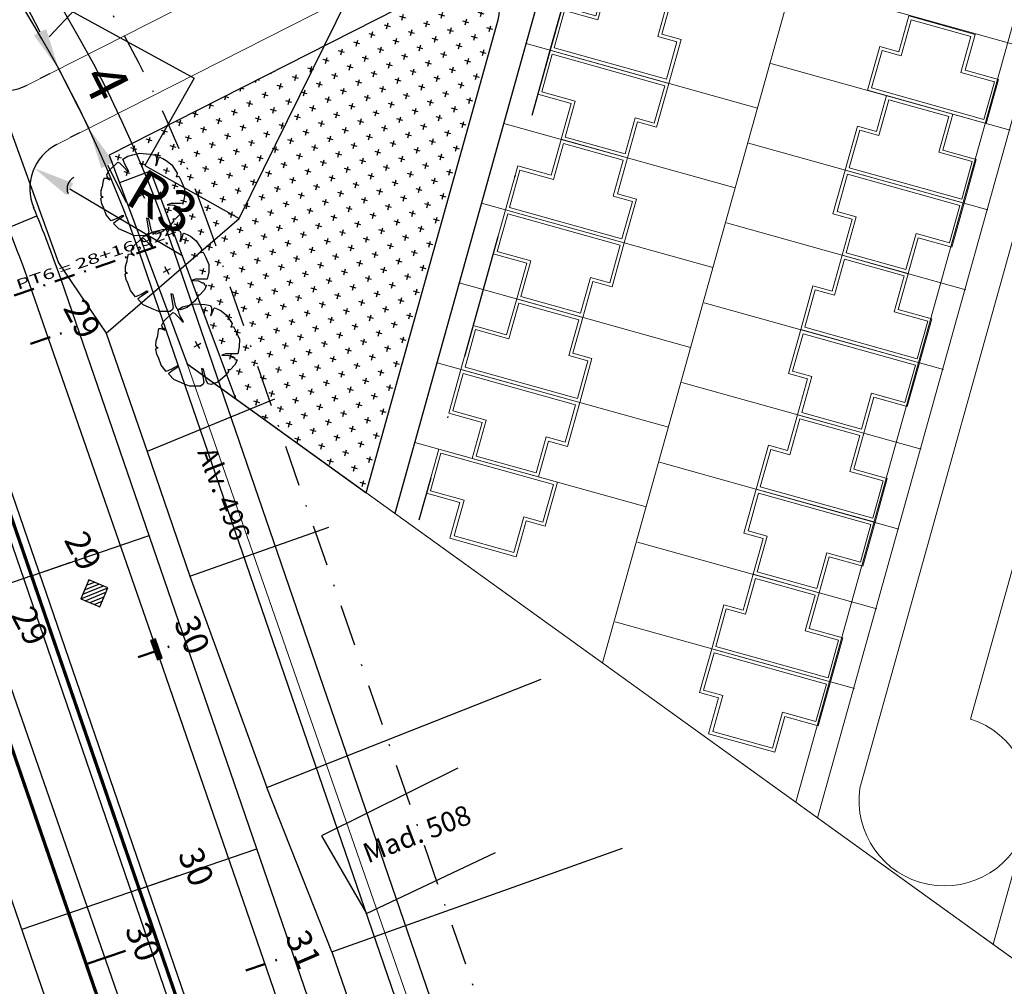
# Model space of a CAD drawing. Units: metres. Extents: x 0 to 182183, y 0 to 1682046.
# Drawn here: x 180971 to 181030, y 1680988 to 1681046 of the extents above; entities that cross this region are included whole.
import ezdxf
from ezdxf.enums import TextEntityAlignment as Align

# ---------------------------------------------------------------- set-up
doc = ezdxf.new("R2010")
doc.units = ezdxf.units.M
doc.header["$LTSCALE"] = 5
doc.header["$PDMODE"] = 2
doc.header["$PDSIZE"] = -0.5
for name, pattern in [('$RECOVER_040902150736-0', [0]), ('CONTINUO', [0]), ('DASHDOT', [1, 0.5, -0.25, 0, -0.25]), ('DASHDOT2', [0.5, 0.25, -0.125, 0, -0.125])]:
    doc.linetypes.add(name, pattern=pattern)
for name, color, linetype in [('-ALINHAMENTO_EVU', 7, 'Continuous'), ('-CANTEIROS', 1, 'Continuous'), ('-RECUO_JARDIM', 251, 'DASHDOT'), ('-VEGETAÇÃO', 104, 'Continuous'), ('11-ARBOL', 104, 'Continuous'), ('EPT CASA', 3, 'Continuous'), ('estaca_seções', 1, 'Continuous'), ('Planodiretor', 7, 'Continuous'), ('REDEPROJ', 4, 'Continuous'), ('STE MF', 2, 'Continuous'), ('TG', 7, 'CONTINUO')]:
    doc.layers.add(name, color=color, linetype=linetype)
for name, color, linetype, lineweight in [('EPT CASA_OUTROS', 253, 'Continuous', 9), ('EPT Eixo', 1, 'DASHDOT2', 50), ('EPT Grade', 1, '$RECOVER_040902150736-0', 30), ('EPT meio-fio exist', 130, 'Continuous', 30), ('EPT texto', 7, 'Continuous', 9), ('EPT-Alinhamento_Etapa1', 30, 'Continuous', 30), ('EPT-Alinhamento_Etapa2', 30, 'DASHDOT', 30), ('EPT_PROJ_OUTROS', 254, 'Continuous', 9), ('EPT_TEXTO EIXO', 5, 'Continuous', 25)]:
    doc.layers.add(name, color=color, linetype=linetype, lineweight=lineweight)
doc.layers.get('0').freeze()
doc.styles.add('SIMPLEX', font='simplex', dxfattribs={"height": 0.2})
doc.styles.add('texto', font='ARIAL.TTF')
doc.dimstyles.new('ISO-25', dxfattribs={"dimtxt": 2.5, "dimasz": 2.5, "dimexe": 1.25, "dimexo": 0.625, "dimtad": 1, "dimtxsty": 'Standard', "dimcen": 2.5, "dimadec": 0, "dimazin": 0, "dimtfac": 1, "dimtmove": 0, "dimatfit": 3, "dimfxl": 0, "dimarcsym": 0})
pattern_1 = [(74.412, (180972.69035, 1681045.19175), (-0.520874, 0.923954), [0.375, -1.125]), (164.412, (180972.92134, 1681045.322), (-0.923954, -0.520874), [0.375, -1.125])]

# ---------------------------------------------------------------- blocks, each defined once
blk = doc.blocks.new('ARPLS507')
for q in [(-0.035, 0.035), (-0.035, -0.035), (0.035, 0.035), (0.035, -0.035)]:
    blk.add_line((0, 0), q)
blk.add_lwpolyline([(0.339, -0.335), (0.316, -0.333), (0.332, -0.362), (0.285, -0.404), (0.204, -0.47), (0.114, -0.494), (0.03, -0.497), (0.021, -0.471), (-0.01, -0.361), (-0.039, -0.319), (-0.02, -0.401), (-0.029, -0.451), (-0.023, -0.47), (-0.047, -0.484), (-0.043, -0.509), (-0.105, -0.501), (-0.11, -0.499), (-0.181, -0.46), (-0.186, -0.434), (-0.201, -0.451), (-0.267, -0.423), (-0.364, -0.358), (-0.414, -0.289), (-0.416, -0.246), (-0.381, -0.215), (-0.261, -0.151), (-0.261, -0.123), (-0.411, -0.195), (-0.436, -0.195), (-0.466, -0.17), (-0.505, -0.042), (-0.495, 0.023), (-0.476, 0.164), (-0.434, 0.232), (-0.419, 0.241), (-0.378, 0.21), (-0.339, 0.177), (-0.306, 0.148), (-0.307, 0.165), (-0.363, 0.222), (-0.388, 0.254), (-0.408, 0.277), (-0.351, 0.356), (-0.283, 0.405), (-0.237, 0.442), (-0.182, 0.472), (-0.164, 0.462), (-0.159, 0.448), (-0.155, 0.465), (-0.145, 0.479), (-0.087, 0.494), (-0.032, 0.491), (-0.022, 0.489), (0.02, 0.499), (0.066, 0.5), (0.075, 0.473), (0.068, 0.427), (0.073, 0.43), (0.082, 0.451), (0.097, 0.47), (0.117, 0.478), (0.168, 0.469), (0.298, 0.391), (0.297, 0.37), (0.256, 0.301), (0.223, 0.248), (0.225, 0.235), (0.295, 0.305), (0.323, 0.324), (0.347, 0.342), (0.398, 0.296), (0.43, 0.241), (0.472, 0.167), (0.495, 0.043), (0.501, -0.024), (0.477, -0.044), (0.432, -0.056), (0.38, -0.057), (0.396, -0.068), (0.458, -0.071), (0.479, -0.072), (0.489, -0.077), (0.485, -0.12), (0.475, -0.164), (0.441, -0.244), (0.364, -0.335)], close=True)
blk = doc.blocks.new('*X112')
at = {"color": 0}
for p, q in [((0, 0), (1.868, 1.868)), ((0, 0.442), (1.426, 1.868)), ((0, 0.884), (0.984, 1.868)), ((0, 1.326), (0.542, 1.868)), ((0, 1.768), (0.1, 1.868)), ((0.442, 0), (1.868, 1.426)), ((0.884, 0), (1.868, 0.984)), ((1.326, 0), (1.868, 0.542)), ((1.768, 0), (1.868, 0.1))]:
    blk.add_line(p, q, dxfattribs=at)
blk = doc.blocks.new('*D186')
at = {"layer": 'Defpoints', "color": 0}
for p in [(180973.293, 1681043.302), (180975.103, 1681039.735), (180975.103, 1681039.735)]:
    blk.add_point(p, dxfattribs=at)
at = {"layer": 'Planodiretor', "color": 0, "lineweight": -2}
for p, q in [((180972.161, 1681045.531), (180971.03, 1681047.76)), ((180972.735, 1681043.019), (180972.178, 1681042.736)), ((180973.293, 1681043.302), (180975.103, 1681039.735)), ((180974.545, 1681039.452), (180973.988, 1681039.169)), ((180976.234, 1681037.505), (180977.365, 1681035.276))]:
    blk.add_line(p, q, dxfattribs=at)
at = {"layer": 'Planodiretor', "color": 0}
for points in [[(180972.533, 1681045.72), (180971.79, 1681045.343), (180973.293, 1681043.302)], [(180976.606, 1681037.694), (180975.862, 1681037.317), (180975.103, 1681039.735)]]:
    blk.add_solid(points, dxfattribs=at)
at = {"layer": 'Planodiretor', "color": 0, "insert": (180975.87, 1681042.367), "char_height": 2.5, "attachment_point": 5, "rotation": 296.90571}
blk.add_mtext('4', dxfattribs=at)
blk = doc.blocks.new('*D187')
at = {"layer": 'Defpoints', "color": 0}
for p in [(180971.811, 1681037.323), (180974.393, 1681035.795)]:
    blk.add_point(p, dxfattribs=at)
at = {"layer": 'Planodiretor', "color": 0, "lineweight": -2}
blk.add_line((180980.775, 1681032.018), (180973.962, 1681036.05), dxfattribs=at)
at = {"layer": 'Planodiretor', "color": 0}
blk.add_solid([(180974.175, 1681036.409), (180973.75, 1681035.691), (180971.811, 1681037.323)], dxfattribs=at)
at = {"layer": 'Planodiretor', "color": 0, "insert": (180979.399, 1681035.011), "char_height": 2.5, "attachment_point": 5, "rotation": 329.3811}
blk.add_mtext('R3', dxfattribs=at)
blk = doc.blocks.new('*D274')
at = {"layer": 'Defpoints', "color": 0}
for p in [(180973.293, 1681043.302), (180975.103, 1681039.735), (180975.103, 1681039.735)]:
    blk.add_point(p, dxfattribs=at)
at = {"layer": 'Planodiretor', "color": 0, "lineweight": -2}
for p, q in [((180972.161, 1681045.531), (180971.03, 1681047.76)), ((180972.735, 1681043.019), (180972.178, 1681042.736)), ((180973.293, 1681043.302), (180975.103, 1681039.735)), ((180974.545, 1681039.452), (180973.988, 1681039.169)), ((180976.234, 1681037.505), (180977.365, 1681035.276))]:
    blk.add_line(p, q, dxfattribs=at)
at = {"layer": 'Planodiretor', "color": 0}
for points in [[(180972.533, 1681045.72), (180971.79, 1681045.343), (180973.293, 1681043.302)], [(180976.606, 1681037.694), (180975.862, 1681037.317), (180975.103, 1681039.735)]]:
    blk.add_solid(points, dxfattribs=at)
at = {"layer": 'Planodiretor', "color": 0, "insert": (180975.87, 1681042.367), "char_height": 2.5, "attachment_point": 5, "rotation": 296.90571}
blk.add_mtext('4', dxfattribs=at)
blk = doc.blocks.new('*D275')
at = {"layer": 'Defpoints', "color": 0}
for p in [(180971.811, 1681037.323), (180974.393, 1681035.795)]:
    blk.add_point(p, dxfattribs=at)
at = {"layer": 'Planodiretor', "color": 0, "lineweight": -2}
blk.add_line((180980.775, 1681032.018), (180973.962, 1681036.05), dxfattribs=at)
at = {"layer": 'Planodiretor', "color": 0}
blk.add_solid([(180974.175, 1681036.409), (180973.75, 1681035.691), (180971.811, 1681037.323)], dxfattribs=at)
at = {"layer": 'Planodiretor', "color": 0, "insert": (180979.399, 1681035.011), "char_height": 2.5, "attachment_point": 5, "rotation": 329.3811}
blk.add_mtext('R3', dxfattribs=at)

msp = doc.modelspace()

# ---------------------------------------------------------------- hatches: boundary and pattern name
at = {"layer": '-VEGETAÇÃO', "ltscale": 8}
h = msp.add_hatch(dxfattribs=at)
h.set_pattern_fill('CROSS,_I', color=256, scale=3, style=2)
h.set_pattern_definition(pattern_1)
h.paths.add_polyline_path([(180979.93186, 1681039.9434, -0.02183173), (180982.39793, 1681033.73815), (180986.66486, 1681021.46619), (180991.86078, 1681017.72362), (180999.82925, 1681046.28641, 0.65253801), (180996.99746, 1681048.60719)])
h.paths.add_polyline_path([(180979.93186, 1681039.9434), (180976.36086, 1681038.13049, -0.00618888), (180977.07116, 1681036.48233), (180978.82714, 1681037.13959), (180983.96606, 1681023.41011), (180986.66486, 1681021.46619), (180982.39793, 1681033.73815, 0.02183173)])
h = msp.add_hatch(dxfattribs=at)
h.set_pattern_fill('CROSS,_I', color=256, scale=3, style=2)
h.set_pattern_definition(pattern_1)
h.paths.add_polyline_path([(180979.93186, 1681039.9434, -0.02183173), (180982.39793, 1681033.73815), (180986.66486, 1681021.46619), (180991.86078, 1681017.72362), (180999.82925, 1681046.28641, 0.65253801), (180996.99746, 1681048.60719)])
h.paths.add_polyline_path([(180979.93186, 1681039.9434), (180976.36086, 1681038.13049, -0.00618888), (180977.07116, 1681036.48233), (180978.82714, 1681037.13959), (180983.96606, 1681023.41011), (180986.66486, 1681021.46619), (180982.39793, 1681033.73815, 0.02183173)])

# ---------------------------------------------------------------- linework, layer by layer
at = {"layer": '-ALINHAMENTO_EVU', "linetype": 'Continuous'}
msp.add_line((181003.61856, 1681052.42637), (180993.58972, 1681016.47827), dxfattribs=at)
msp.add_line((181003.61856, 1681052.42637), (180993.58972, 1681016.47827), dxfattribs=at)
at = {"layer": '-CANTEIROS'}
msp.add_line((180981.015, 1681025.53573), (180991.86078, 1681017.72362), dxfattribs=at)
msp.add_line((180981.015, 1681025.53573), (180991.86078, 1681017.72362), dxfattribs=at)
at = {"layer": '-RECUO_JARDIM', "linetype": 'DASHDOT', "ltscale": 3}
msp.add_line((181016.03622, 1681091.3551), (180995.03455, 1681016.07519), dxfattribs=at)
msp.add_line((181016.03622, 1681091.3551), (180995.03455, 1681016.07519), dxfattribs=at)
at = {"layer": '-RECUO_JARDIM'}
msp.add_lwpolyline([(180945.64289, 1681076.37795, -0.19065667), (180982.39793, 1681033.73815)], format="xyb", dxfattribs=at)
msp.add_lwpolyline([(180945.64289, 1681076.37795, -0.19065667), (180982.39793, 1681033.73815)], format="xyb", dxfattribs=at)
msp.add_lwpolyline([(181009.58669, 1680955.54155), (180982.39793, 1681033.73815)], dxfattribs=at)
msp.add_lwpolyline([(181009.58669, 1680955.54155), (180982.39793, 1681033.73815)], dxfattribs=at)
at = {"layer": '-VEGETAÇÃO', "ltscale": 8}
for p, q in [((180996.99746, 1681048.60719), (180976.32715, 1681038.11338)), ((180996.99746, 1681048.60719), (180976.32715, 1681038.11338)), ((180991.86078, 1681017.72362), (180999.82925, 1681046.28641)), ((180991.86078, 1681017.72362), (180999.82925, 1681046.28641)), ((180976.32715, 1681038.11338), (180981.04229, 1681025.51608)), ((180976.32715, 1681038.11338), (180981.04229, 1681025.51608)), ((180978.82714, 1681037.13959), (180983.96606, 1681023.41011)), ((180978.82714, 1681037.13959), (180983.96606, 1681023.41011)), ((180981.04229, 1681025.51608), (180991.86078, 1681017.72362)), ((180981.04229, 1681025.51608), (180991.86078, 1681017.72362))]:
    msp.add_line(p, q, dxfattribs=at)
msp.add_lwpolyline([(180978.82714, 1681037.13959), (180976.95405, 1681036.43849)], dxfattribs=at)
msp.add_lwpolyline([(180978.82714, 1681037.13959), (180976.95405, 1681036.43849)], dxfattribs=at)
msp.add_arc((180997.90282, 1681046.82385), 2, 344.4119074, 116.91581, dxfattribs=at)
msp.add_arc((180997.90282, 1681046.82385), 2, 344.4119074, 116.91581, dxfattribs=at)
at = {"layer": 'EPT CASA'}
for p, q in [((180984.18755, 1681034.27688, -2.79102), (180997.40682, 1681061.08718, -3.28725)), ((180984.18755, 1681034.27688, -2.79102), (180997.40682, 1681061.08718, -3.28725)), ((180984.18755, 1681034.27688, -2.79102), (180997.40682, 1681061.08718, -3.28725)), ((180984.18755, 1681034.27688, -2.79102), (180997.40682, 1681061.08718, -3.28725)), ((180984.18755, 1681034.27688, -2.79102), (180997.40682, 1681061.08718, -3.28725)), ((180984.18755, 1681034.27688, -2.79102), (180997.40682, 1681061.08718, -3.28725)), ((180972.6797, 1681047.58921, -2.76601), (180981.45955, 1681042.74721, -2.72099)), ((180972.6797, 1681047.58921, -2.76601), (180981.45955, 1681042.74721, -2.72099)), ((180972.6797, 1681047.58921, -2.76601), (180981.45955, 1681042.74721, -2.72099)), ((180972.6797, 1681047.58921, -2.76601), (180981.45955, 1681042.74721, -2.72099)), ((180972.6797, 1681047.58921, -2.76601), (180981.45955, 1681042.74721, -2.72099)), ((180972.6797, 1681047.58921, -2.76601), (180981.45955, 1681042.74721, -2.72099)), ((180981.45955, 1681042.74721, -2.72099), (180978.48477, 1681037.49393, -2.79102)), ((180981.45955, 1681042.74721, -2.72099), (180978.48477, 1681037.49393, -2.79102)), ((180981.45955, 1681042.74721, -2.72099), (180978.48477, 1681037.49393, -2.79102)), ((180981.45955, 1681042.74721, -2.72099), (180978.48477, 1681037.49393, -2.79102)), ((180981.45955, 1681042.74721, -2.72099), (180978.48477, 1681037.49393, -2.79102)), ((180981.45955, 1681042.74721, -2.72099), (180978.48477, 1681037.49393, -2.79102)), ((180978.48477, 1681037.49393, -2.79102), (180984.18755, 1681034.27688, -2.79102)), ((180978.48477, 1681037.49393, -2.79102), (180984.18755, 1681034.27688, -2.79102)), ((180978.48477, 1681037.49393, -2.79102), (180984.18755, 1681034.27688, -2.79102)), ((180978.48477, 1681037.49393, -2.79102), (180984.18755, 1681034.27688, -2.79102)), ((180978.48477, 1681037.49393, -2.79102), (180984.18755, 1681034.27688, -2.79102)), ((180978.48477, 1681037.49393, -2.79102), (180984.18755, 1681034.27688, -2.79102)), ((180986.31767, 1681023.38058, -2.9451), (180978.63489, 1681020.21112, -3.07015)), ((180986.31767, 1681023.38058, -2.9451), (180978.63489, 1681020.21112, -3.07015)), ((180986.31767, 1681023.38058, -2.9451), (180978.63489, 1681020.21112, -3.07015)), ((180986.31767, 1681023.38058, -2.9451), (180978.63489, 1681020.21112, -3.07015)), ((180986.31767, 1681023.38058, -2.9451), (180978.63489, 1681020.21112, -3.07015)), ((180986.31767, 1681023.38058, -2.9451), (180978.63489, 1681020.21112, -3.07015)), ((180978.63489, 1681020.21112, -3.07015), (180981.20553, 1681012.69325, -3.10017)), ((180978.63489, 1681020.21112, -3.07015), (180981.20553, 1681012.69325, -3.10017)), ((180978.63489, 1681020.21112, -3.07015), (180981.20553, 1681012.69325, -3.10017)), ((180978.63489, 1681020.21112, -3.07015), (180981.20553, 1681012.69325, -3.10017)), ((180978.63489, 1681020.21112, -3.07015), (180981.20553, 1681012.69325, -3.10017)), ((180978.63489, 1681020.21112, -3.07015), (180981.20553, 1681012.69325, -3.10017)), ((180981.20553, 1681012.69325, -3.10017), (180989.59967, 1681015.64981, -3.10017)), ((180981.20553, 1681012.69325, -3.10017), (180989.59967, 1681015.64981, -3.10017)), ((180981.20553, 1681012.69325, -3.10017), (180989.59967, 1681015.64981, -3.10017)), ((180981.20553, 1681012.69325, -3.10017), (180989.59967, 1681015.64981, -3.10017)), ((180981.20553, 1681012.69325, -3.10017), (180989.59967, 1681015.64981, -3.10017)), ((180981.20553, 1681012.69325, -3.10017), (180989.59967, 1681015.64981, -3.10017)), ((180985.86051, 1680999.93467, -3.20021), (181002.40796, 1681006.47608, -2.9451)), ((180985.86051, 1680999.93467, -3.20021), (181002.40796, 1681006.47608, -2.9451)), ((180985.86051, 1680999.93467, -3.20021), (181002.40796, 1681006.47608, -2.9451)), ((180985.86051, 1680999.93467, -3.20021), (181002.40796, 1681006.47608, -2.9451)), ((180985.86051, 1680999.93467, -3.20021), (181002.40796, 1681006.47608, -2.9451)), ((180985.86051, 1680999.93467, -3.20021), (181002.40796, 1681006.47608, -2.9451)), ((180997.39038, 1681001.09611, -2.9451), (180989.16372, 1680997.01231, -2.98411)), ((180997.39038, 1681001.09611, -2.9451), (180989.16372, 1680997.01231, -2.98411)), ((180997.39038, 1681001.09611, -2.9451), (180989.16372, 1680997.01231, -2.98411)), ((180997.39038, 1681001.09611, -2.9451), (180989.16372, 1680997.01231, -2.98411)), ((180997.39038, 1681001.09611, -2.9451), (180989.16372, 1680997.01231, -2.98411)), ((180997.39038, 1681001.09611, -2.9451), (180989.16372, 1680997.01231, -2.98411)), ((180989.7713, 1680990.02071, -3.06515), (180985.86051, 1680999.93467, -3.20021)), ((180989.7713, 1680990.02071, -3.06515), (180985.86051, 1680999.93467, -3.20021)), ((180989.7713, 1680990.02071, -3.06515), (180985.86051, 1680999.93467, -3.20021)), ((180989.7713, 1680990.02071, -3.06515), (180985.86051, 1680999.93467, -3.20021)), ((180989.7713, 1680990.02071, -3.06515), (180985.86051, 1680999.93467, -3.20021)), ((180989.7713, 1680990.02071, -3.06515), (180985.86051, 1680999.93467, -3.20021)), ((180989.16372, 1680997.01231, -2.98411), (180991.87094, 1680992.31652, -2.86706)), ((180989.16372, 1680997.01231, -2.98411), (180991.87094, 1680992.31652, -2.86706)), ((180989.16372, 1680997.01231, -2.98411), (180991.87094, 1680992.31652, -2.86706)), ((180989.16372, 1680997.01231, -2.98411), (180991.87094, 1680992.31652, -2.86706)), ((180989.16372, 1680997.01231, -2.98411), (180991.87094, 1680992.31652, -2.86706)), ((180989.16372, 1680997.01231, -2.98411), (180991.87094, 1680992.31652, -2.86706)), ((180989.7713, 1680990.02071, -3.06515), (181007.33477, 1680996.26098, -2.9451)), ((180989.7713, 1680990.02071, -3.06515), (181007.33477, 1680996.26098, -2.9451)), ((180989.7713, 1680990.02071, -3.06515), (181007.33477, 1680996.26098, -2.9451)), ((180989.7713, 1680990.02071, -3.06515), (181007.33477, 1680996.26098, -2.9451)), ((180989.7713, 1680990.02071, -3.06515), (181007.33477, 1680996.26098, -2.9451)), ((180989.7713, 1680990.02071, -3.06515), (181007.33477, 1680996.26098, -2.9451)), ((180991.87094, 1680992.31652, -2.86706), (180999.65555, 1680996.01894, -2.9451)), ((180991.87094, 1680992.31652, -2.86706), (180999.65555, 1680996.01894, -2.9451)), ((180991.87094, 1680992.31652, -2.86706), (180999.65555, 1680996.01894, -2.9451)), ((180991.87094, 1680992.31652, -2.86706), (180999.65555, 1680996.01894, -2.9451)), ((180991.87094, 1680992.31652, -2.86706), (180999.65555, 1680996.01894, -2.9451)), ((180991.87094, 1680992.31652, -2.86706), (180999.65555, 1680996.01894, -2.9451)), ((180989.7713, 1680990.02071, -3.06515), (181012.61451, 1680924.18284, -3.11117)), ((180989.7713, 1680990.02071, -3.06515), (181012.61451, 1680924.18284, -3.11117)), ((180989.7713, 1680990.02071, -3.06515), (181012.61451, 1680924.18284, -3.11117)), ((180989.7713, 1680990.02071, -3.06515), (181012.61451, 1680924.18284, -3.11117)), ((180989.7713, 1680990.02071, -3.06515), (181012.61451, 1680924.18284, -3.11117)), ((180989.7713, 1680990.02071, -3.06515), (181012.61451, 1680924.18284, -3.11117))]:
    msp.add_line(p, q, dxfattribs=at)
at = {"layer": 'EPT CASA_OUTROS'}
for p, q in [((181041.18389, 1681082.8805), (181017.79495, 1680999.04346)), ((181041.18389, 1681082.8805), (181017.79495, 1680999.04346)), ((181003.61856, 1681052.42637), (181032.0335, 1681044.49914)), ((181003.61856, 1681052.42637), (181032.0335, 1681044.49914)), ((181017.58523, 1681048.52994), (181006.12457, 1681007.44953)), ((181017.58523, 1681048.52994), (181006.12457, 1681007.44953)), ((181001.50352, 1681044.84505), (181015.47018, 1681040.94862)), ((181001.50352, 1681044.84505), (181015.47018, 1681040.94862)), ((181032.0335, 1681044.49914), (181019.09166, 1680998.10945)), ((181032.0335, 1681044.49914), (181019.09166, 1680998.10945)), ((181039.56251, 1681044.3208), (181028.33209, 1681004.06567)), ((181039.56251, 1681044.3208), (181028.33209, 1681004.06567)), ((181030.73566, 1681039.61945), (181016.28715, 1681043.65031)), ((181030.73566, 1681039.61945), (181016.28715, 1681043.65031)), ((181000.15992, 1681040.02896), (181014.12659, 1681036.13253)), ((181000.15992, 1681040.02896), (181014.12659, 1681036.13253)), ((181029.39207, 1681034.80336), (181014.94356, 1681038.83422)), ((181029.39207, 1681034.80336), (181014.94356, 1681038.83422)), ((180998.81632, 1681035.21287), (181012.78299, 1681031.31644)), ((180998.81632, 1681035.21287), (181012.78299, 1681031.31644)), ((181028.04847, 1681029.98727), (181013.59996, 1681034.01813)), ((181028.04847, 1681029.98727), (181013.59996, 1681034.01813)), ((180997.47272, 1681030.39678), (181011.43939, 1681026.50034)), ((180997.47272, 1681030.39678), (181011.43939, 1681026.50034)), ((181026.70487, 1681025.17117), (181012.25636, 1681029.20203)), ((181026.70487, 1681025.17117), (181012.25636, 1681029.20203)), ((180996.12912, 1681025.58069), (181010.09579, 1681021.68425)), ((180996.12912, 1681025.58069), (181010.09579, 1681021.68425)), ((181025.36127, 1681020.35508), (181010.91276, 1681024.38594)), ((181025.36127, 1681020.35508), (181010.91276, 1681024.38594)), ((180994.78553, 1681020.76459), (181008.75219, 1681016.86816)), ((180994.78553, 1681020.76459), (181008.75219, 1681016.86816)), ((181024.01767, 1681015.53899), (181009.56916, 1681019.56985)), ((181024.01767, 1681015.53899), (181009.56916, 1681019.56985)), ((181022.67408, 1681010.7229), (181008.22556, 1681014.75376)), ((181022.67408, 1681010.7229), (181008.22556, 1681014.75376)), ((181021.33048, 1681005.9068), (181006.88197, 1681009.93766)), ((181021.33048, 1681005.9068), (181006.88197, 1681009.93766)), ((181033.59073, 1681004.41183), (181029.70063, 1680990.4679)), ((181033.59073, 1681004.41183), (181029.70063, 1680990.4679))]:
    msp.add_line(p, q, dxfattribs=at)
msp.add_lwpolyline([(180977.0163, 1681096.6171), (181017.27661, 1681093.1201), (181017.58879, 1681093.00722), (180972.7057, 1681045.24676)], dxfattribs=at)
msp.add_lwpolyline([(180977.0163, 1681096.6171), (181017.27661, 1681093.1201), (181017.58879, 1681093.00722), (180972.7057, 1681045.24676)], dxfattribs=at)
msp.add_lwpolyline([(180973.1861, 1681038.76172), (181002.77498, 1681053.78328, -0.18761419), (181005.29988, 1681054.03369), (181032.57094, 1681046.42558, -0.41421356), (181033.95994, 1681043.9617), (181021.66406, 1680999.88746)], format="xyb", dxfattribs=at)
msp.add_lwpolyline([(180973.1861, 1681038.76172), (181002.77498, 1681053.78328, -0.18761419), (181005.29988, 1681054.03369), (181032.57094, 1681046.42558, -0.41421356), (181033.95994, 1681043.9617), (181021.66406, 1680999.88746)], format="xyb", dxfattribs=at)
for points in [[(181002.94873, 1681044.44337), (181010.12093, 1681042.44246), (181010.85998, 1681045.09158), (181009.70473, 1681045.41387), (181010.30857, 1681047.57831), (181006.31332, 1681048.69291), (181005.70902, 1681046.52681), (181003.68732, 1681047.09083)], [(181002.94873, 1681044.44337), (181010.12093, 1681042.44246), (181010.85998, 1681045.09158), (181009.70473, 1681045.41387), (181010.30857, 1681047.57831), (181006.31332, 1681048.69291), (181005.70902, 1681046.52681), (181003.68732, 1681047.09083)], [(181003.19512, 1681044.58227), (181009.98203, 1681042.68885), (181010.61359, 1681044.95268), (181009.45834, 1681045.27497), (181010.06218, 1681047.43941), (181006.45222, 1681048.44652), (181005.84792, 1681046.28042), (181003.82622, 1681046.84444)], [(181003.19512, 1681044.58227), (181009.98203, 1681042.68885), (181010.61359, 1681044.95268), (181009.45834, 1681045.27497), (181010.06218, 1681047.43941), (181006.45222, 1681048.44652), (181005.84792, 1681046.28042), (181003.82622, 1681046.84444)], [(181029.29099, 1681040.02399), (181022.1188, 1681042.0249), (181022.85785, 1681044.67401), (181024.0131, 1681044.35172), (181024.61694, 1681046.51616), (181028.61219, 1681045.40156), (181028.00789, 1681043.23546), (181030.02958, 1681042.67145)], [(181029.29099, 1681040.02399), (181022.1188, 1681042.0249), (181022.85785, 1681044.67401), (181024.0131, 1681044.35172), (181024.61694, 1681046.51616), (181028.61219, 1681045.40156), (181028.00789, 1681043.23546), (181030.02958, 1681042.67145)], [(181029.15209, 1681040.27038), (181022.36518, 1681042.1638), (181022.99675, 1681044.42763), (181024.152, 1681044.10533), (181024.75584, 1681046.26977), (181028.3658, 1681045.26266), (181027.7615, 1681043.09656), (181029.78319, 1681042.53255)], [(181029.15209, 1681040.27038), (181022.36518, 1681042.1638), (181022.99675, 1681044.42763), (181024.152, 1681044.10533), (181024.75584, 1681046.26977), (181028.3658, 1681045.26266), (181027.7615, 1681043.09656), (181029.78319, 1681042.53255)], [(181002.20975, 1681041.79452), (181004.23145, 1681041.23051), (181003.62715, 1681039.06441), (181007.6224, 1681037.94981), (181008.22623, 1681040.11425), (181009.38149, 1681039.79195), (181010.12054, 1681042.44107), (181002.94834, 1681044.44198)], [(181002.20975, 1681041.79452), (181004.23145, 1681041.23051), (181003.62715, 1681039.06441), (181007.6224, 1681037.94981), (181008.22623, 1681040.11425), (181009.38149, 1681039.79195), (181010.12054, 1681042.44107), (181002.94834, 1681044.44198)], [(181002.45614, 1681041.93342), (181004.47783, 1681041.36941), (181003.87353, 1681039.20331), (181007.4835, 1681038.1962), (181008.08733, 1681040.36063), (181009.24259, 1681040.03834), (181009.87415, 1681042.30217), (181003.08724, 1681044.19559)], [(181002.45614, 1681041.93342), (181004.47783, 1681041.36941), (181003.87353, 1681039.20331), (181007.4835, 1681038.1962), (181008.08733, 1681040.36063), (181009.24259, 1681040.03834), (181009.87415, 1681042.30217), (181003.08724, 1681044.19559)], [(181027.94739, 1681035.2079), (181020.7752, 1681037.2088), (181021.51425, 1681039.85792), (181022.6695, 1681039.53563), (181023.27334, 1681041.70007), (181027.26859, 1681040.58547), (181026.66429, 1681038.41937), (181028.68598, 1681037.85535)], [(181027.94739, 1681035.2079), (181020.7752, 1681037.2088), (181021.51425, 1681039.85792), (181022.6695, 1681039.53563), (181023.27334, 1681041.70007), (181027.26859, 1681040.58547), (181026.66429, 1681038.41937), (181028.68598, 1681037.85535)], [(181027.80849, 1681035.45429), (181021.02159, 1681037.3477), (181021.65315, 1681039.61153), (181022.8084, 1681039.28924), (181023.41224, 1681041.45368), (181027.0222, 1681040.44657), (181026.4179, 1681038.28047), (181028.4396, 1681037.71645)], [(181027.80849, 1681035.45429), (181021.02159, 1681037.3477), (181021.65315, 1681039.61153), (181022.8084, 1681039.28924), (181023.41224, 1681041.45368), (181027.0222, 1681040.44657), (181026.4179, 1681038.28047), (181028.4396, 1681037.71645)], [(181000.26115, 1681034.80979), (181007.43334, 1681032.80888), (181008.1724, 1681035.458), (181007.01714, 1681035.78029), (181007.62098, 1681037.94473), (181003.62573, 1681039.05933), (181003.02143, 1681036.89323), (181000.99974, 1681037.45725)], [(181000.26115, 1681034.80979), (181007.43334, 1681032.80888), (181008.1724, 1681035.458), (181007.01714, 1681035.78029), (181007.62098, 1681037.94473), (181003.62573, 1681039.05933), (181003.02143, 1681036.89323), (181000.99974, 1681037.45725)], [(181000.50754, 1681034.94869), (181007.29444, 1681033.05527), (181007.92601, 1681035.3191), (181006.77076, 1681035.64139), (181007.37459, 1681037.80583), (181003.76463, 1681038.81294), (181003.16033, 1681036.64684), (181001.13864, 1681037.21086)], [(181000.50754, 1681034.94869), (181007.29444, 1681033.05527), (181007.92601, 1681035.3191), (181006.77076, 1681035.64139), (181007.37459, 1681037.80583), (181003.76463, 1681038.81294), (181003.16033, 1681036.64684), (181001.13864, 1681037.21086)], [(181027.20841, 1681032.55905), (181025.18672, 1681033.12306), (181024.58242, 1681030.95696), (181020.58717, 1681032.07156), (181021.19101, 1681034.236), (181020.03576, 1681034.55829), (181020.77481, 1681037.20741), (181027.947, 1681035.2065)], [(181027.20841, 1681032.55905), (181025.18672, 1681033.12306), (181024.58242, 1681030.95696), (181020.58717, 1681032.07156), (181021.19101, 1681034.236), (181020.03576, 1681034.55829), (181020.77481, 1681037.20741), (181027.947, 1681035.2065)], [(181027.06952, 1681032.80544), (181025.04782, 1681033.36945), (181024.44352, 1681031.20335), (181020.83356, 1681032.21046), (181021.4374, 1681034.3749), (181020.28214, 1681034.69719), (181020.91371, 1681036.96102), (181027.70062, 1681035.0676)], [(181027.06952, 1681032.80544), (181025.04782, 1681033.36945), (181024.44352, 1681031.20335), (181020.83356, 1681032.21046), (181021.4374, 1681034.3749), (181020.28214, 1681034.69719), (181020.91371, 1681036.96102), (181027.70062, 1681035.0676)], [(180999.52217, 1681032.16094), (181001.54386, 1681031.59693), (181000.93956, 1681029.43083), (181004.93481, 1681028.31623), (181005.53865, 1681030.48067), (181006.6939, 1681030.15837), (181007.43295, 1681032.80749), (181000.26076, 1681034.8084)], [(180999.52217, 1681032.16094), (181001.54386, 1681031.59693), (181000.93956, 1681029.43083), (181004.93481, 1681028.31623), (181005.53865, 1681030.48067), (181006.6939, 1681030.15837), (181007.43295, 1681032.80749), (181000.26076, 1681034.8084)], [(180999.76856, 1681032.29984), (181001.79025, 1681031.73583), (181001.18595, 1681029.56973), (181004.79591, 1681028.56262), (181005.39975, 1681030.72705), (181006.555, 1681030.40476), (181007.18657, 1681032.66859), (181000.39966, 1681034.56201)], [(180999.76856, 1681032.29984), (181001.79025, 1681031.73583), (181001.18595, 1681029.56973), (181004.79591, 1681028.56262), (181005.39975, 1681030.72705), (181006.555, 1681030.40476), (181007.18657, 1681032.66859), (181000.39966, 1681034.56201)], [(181025.2602, 1681025.57571), (181018.088, 1681027.57662), (181018.82705, 1681030.22574), (181019.98231, 1681029.90344), (181020.58614, 1681032.06788), (181024.58139, 1681030.95328), (181023.97709, 1681028.78718), (181025.99879, 1681028.22317)], [(181025.2602, 1681025.57571), (181018.088, 1681027.57662), (181018.82705, 1681030.22574), (181019.98231, 1681029.90344), (181020.58614, 1681032.06788), (181024.58139, 1681030.95328), (181023.97709, 1681028.78718), (181025.99879, 1681028.22317)], [(181025.1213, 1681025.8221), (181018.33439, 1681027.71552), (181018.96595, 1681029.97935), (181020.12121, 1681029.65706), (181020.72504, 1681031.82149), (181024.33501, 1681030.81438), (181023.73071, 1681028.64828), (181025.7524, 1681028.08427)], [(181025.1213, 1681025.8221), (181018.33439, 1681027.71552), (181018.96595, 1681029.97935), (181020.12121, 1681029.65706), (181020.72504, 1681031.82149), (181024.33501, 1681030.81438), (181023.73071, 1681028.64828), (181025.7524, 1681028.08427)], [(180997.57395, 1681025.17761), (181004.74615, 1681023.1767), (181005.4852, 1681025.82582), (181004.32995, 1681026.14811), (181004.93378, 1681028.31255), (181000.93853, 1681029.42715), (181000.33423, 1681027.26105), (180998.31254, 1681027.82506)], [(180997.57395, 1681025.17761), (181004.74615, 1681023.1767), (181005.4852, 1681025.82582), (181004.32995, 1681026.14811), (181004.93378, 1681028.31255), (181000.93853, 1681029.42715), (181000.33423, 1681027.26105), (180998.31254, 1681027.82506)], [(180997.82034, 1681025.31651), (181004.60725, 1681023.42309), (181005.23881, 1681025.68692), (181004.08356, 1681026.00921), (181004.6874, 1681028.17365), (181001.07743, 1681029.18076), (181000.47313, 1681027.01466), (180998.45144, 1681027.57867)], [(180997.82034, 1681025.31651), (181004.60725, 1681023.42309), (181005.23881, 1681025.68692), (181004.08356, 1681026.00921), (181004.6874, 1681028.17365), (181001.07743, 1681029.18076), (181000.47313, 1681027.01466), (180998.45144, 1681027.57867)], [(181024.52122, 1681022.92686), (181022.49953, 1681023.49088), (181021.89522, 1681021.32478), (181017.89997, 1681022.43938), (181018.50381, 1681024.60381), (181017.34856, 1681024.92611), (181018.08761, 1681027.57522), (181025.25981, 1681025.57432)], [(181024.52122, 1681022.92686), (181022.49953, 1681023.49088), (181021.89522, 1681021.32478), (181017.89997, 1681022.43938), (181018.50381, 1681024.60381), (181017.34856, 1681024.92611), (181018.08761, 1681027.57522), (181025.25981, 1681025.57432)], [(181024.38232, 1681023.17325), (181022.36063, 1681023.73726), (181021.75633, 1681021.57117), (181018.14636, 1681022.57828), (181018.7502, 1681024.74271), (181017.59495, 1681025.06501), (181018.22651, 1681027.32884), (181025.01342, 1681025.43542)], [(181024.38232, 1681023.17325), (181022.36063, 1681023.73726), (181021.75633, 1681021.57117), (181018.14636, 1681022.57828), (181018.7502, 1681024.74271), (181017.59495, 1681025.06501), (181018.22651, 1681027.32884), (181025.01342, 1681025.43542)], [(180996.83497, 1681022.52876), (180998.85666, 1681021.96474), (180998.25236, 1681019.79864), (181002.24761, 1681018.68404), (181002.85145, 1681020.84848), (181004.0067, 1681020.52619), (181004.74576, 1681023.1753), (180997.57356, 1681025.17621)], [(180996.83497, 1681022.52876), (180998.85666, 1681021.96474), (180998.25236, 1681019.79864), (181002.24761, 1681018.68404), (181002.85145, 1681020.84848), (181004.0067, 1681020.52619), (181004.74576, 1681023.1753), (180997.57356, 1681025.17621)], [(180997.08136, 1681022.66766), (180999.10305, 1681022.10364), (180998.49875, 1681019.93754), (181002.10871, 1681018.93043), (181002.71255, 1681021.09487), (181003.8678, 1681020.77258), (181004.49937, 1681023.0364), (180997.71246, 1681024.92982)], [(180997.08136, 1681022.66766), (180999.10305, 1681022.10364), (180998.49875, 1681019.93754), (181002.10871, 1681018.93043), (181002.71255, 1681021.09487), (181003.8678, 1681020.77258), (181004.49937, 1681023.0364), (180997.71246, 1681024.92982)], [(181022.573, 1681015.94353), (181015.4008, 1681017.94444), (181016.13986, 1681020.59355), (181017.29511, 1681020.27126), (181017.89895, 1681022.4357), (181021.8942, 1681021.3211), (181021.2899, 1681019.155), (181023.31159, 1681018.59098)], [(181022.573, 1681015.94353), (181015.4008, 1681017.94444), (181016.13986, 1681020.59355), (181017.29511, 1681020.27126), (181017.89895, 1681022.4357), (181021.8942, 1681021.3211), (181021.2899, 1681019.155), (181023.31159, 1681018.59098)], [(181022.4341, 1681016.18992), (181015.64719, 1681018.08334), (181016.27876, 1681020.34716), (181017.43401, 1681020.02487), (181018.03785, 1681022.18931), (181021.64781, 1681021.1822), (181021.04351, 1681019.0161), (181023.0652, 1681018.45208)], [(181022.4341, 1681016.18992), (181015.64719, 1681018.08334), (181016.27876, 1681020.34716), (181017.43401, 1681020.02487), (181018.03785, 1681022.18931), (181021.64781, 1681021.1822), (181021.04351, 1681019.0161), (181023.0652, 1681018.45208)], [(180995.49106, 1681017.71152), (180997.51275, 1681017.14751), (180996.90845, 1681014.98141), (181000.9037, 1681013.86681), (181001.50753, 1681016.03125), (181002.66279, 1681015.70895), (181003.40184, 1681018.35807), (180996.22964, 1681020.35898)], [(180995.49106, 1681017.71152), (180997.51275, 1681017.14751), (180996.90845, 1681014.98141), (181000.9037, 1681013.86681), (181001.50753, 1681016.03125), (181002.66279, 1681015.70895), (181003.40184, 1681018.35807), (180996.22964, 1681020.35898)], [(180995.73744, 1681017.85042), (180997.75914, 1681017.28641), (180997.15483, 1681015.12031), (181000.7648, 1681014.1132), (181001.36863, 1681016.27764), (181002.52389, 1681015.95534), (181003.15545, 1681018.21917), (180996.36854, 1681020.11259)], [(180995.73744, 1681017.85042), (180997.75914, 1681017.28641), (180997.15483, 1681015.12031), (181000.7648, 1681014.1132), (181001.36863, 1681016.27764), (181002.52389, 1681015.95534), (181003.15545, 1681018.21917), (180996.36854, 1681020.11259)], [(181021.83402, 1681013.29468), (181019.81233, 1681013.85869), (181019.20803, 1681011.69259), (181015.21278, 1681012.80719), (181015.81662, 1681014.97163), (181014.66136, 1681015.29392), (181015.40042, 1681017.94304), (181022.57261, 1681015.94213)], [(181021.83402, 1681013.29468), (181019.81233, 1681013.85869), (181019.20803, 1681011.69259), (181015.21278, 1681012.80719), (181015.81662, 1681014.97163), (181014.66136, 1681015.29392), (181015.40042, 1681017.94304), (181022.57261, 1681015.94213)], [(181021.69512, 1681013.54107), (181019.67343, 1681014.10508), (181019.06913, 1681011.93898), (181015.45917, 1681012.94609), (181016.063, 1681015.11053), (181014.90775, 1681015.43282), (181015.53932, 1681017.69665), (181022.32622, 1681015.80323)], [(181021.69512, 1681013.54107), (181019.67343, 1681014.10508), (181019.06913, 1681011.93898), (181015.45917, 1681012.94609), (181016.063, 1681015.11053), (181014.90775, 1681015.43282), (181015.53932, 1681017.69665), (181022.32622, 1681015.80323)], [(181019.8858, 1681006.31135), (181012.71361, 1681008.31225), (181013.45266, 1681010.96137), (181014.60791, 1681010.63907), (181015.21175, 1681012.80351), (181019.207, 1681011.68891), (181018.6027, 1681009.52281), (181020.62439, 1681008.9588)], [(181019.8858, 1681006.31135), (181012.71361, 1681008.31225), (181013.45266, 1681010.96137), (181014.60791, 1681010.63907), (181015.21175, 1681012.80351), (181019.207, 1681011.68891), (181018.6027, 1681009.52281), (181020.62439, 1681008.9588)], [(181019.7469, 1681006.55773), (181012.96, 1681008.45115), (181013.59156, 1681010.71498), (181014.74681, 1681010.39269), (181015.35065, 1681012.55712), (181018.96061, 1681011.55001), (181018.35631, 1681009.38391), (181020.37801, 1681008.8199)], [(181019.7469, 1681006.55773), (181012.96, 1681008.45115), (181013.59156, 1681010.71498), (181014.74681, 1681010.39269), (181015.35065, 1681012.55712), (181018.96061, 1681011.55001), (181018.35631, 1681009.38391), (181020.37801, 1681008.8199)], [(181019.14683, 1681003.66249), (181017.12513, 1681004.22651), (181016.52083, 1681002.06041), (181012.52558, 1681003.17501), (181013.12942, 1681005.33945), (181011.97417, 1681005.66174), (181012.71322, 1681008.31086), (181019.88542, 1681006.30995)], [(181019.14683, 1681003.66249), (181017.12513, 1681004.22651), (181016.52083, 1681002.06041), (181012.52558, 1681003.17501), (181013.12942, 1681005.33945), (181011.97417, 1681005.66174), (181012.71322, 1681008.31086), (181019.88542, 1681006.30995)], [(181019.00793, 1681003.90888), (181016.98623, 1681004.4729), (181016.38193, 1681002.3068), (181012.77197, 1681003.31391), (181013.37581, 1681005.47835), (181012.22055, 1681005.80064), (181012.85212, 1681008.06447), (181019.63903, 1681006.17105)], [(181019.00793, 1681003.90888), (181016.98623, 1681004.4729), (181016.38193, 1681002.3068), (181012.77197, 1681003.31391), (181013.37581, 1681005.47835), (181012.22055, 1681005.80064), (181012.85212, 1681008.06447), (181019.63903, 1681006.17105)]]:
    msp.add_lwpolyline(points, close=True, dxfattribs=at)
msp.add_lwpolyline([(180981.04229, 1681025.51608), (180998.58336, 1680975.06687), (181018.32806, 1680918.27984, 0.01874826), (181023.64311, 1680906.39048, 0.00158419), (181024.13701, 1680905.3971), (181025.32536, 1680906.02851), (181025.97014, 1680910.15011), (181027.64236, 1680920.83951), (181028.95608, 1680927.19384), (181030.3513, 1680932.65767), (181031.98438, 1680939.05303), (181034.35068, 1680948.31975), (181035.57638, 1680953.11972), (181036.96447, 1680958.55566), (181038.66028, 1680965.19665), (181040.81267, 1680973.62569), (181041.79504, 1680977.47279), (181042.06054, 1680978.51252), (181042.69166, 1680981.11057)], format="xyb", close=True, dxfattribs=at)
msp.add_lwpolyline([(180981.04229, 1681025.51608), (180998.58336, 1680975.06687), (181018.32806, 1680918.27984, 0.01874826), (181023.64311, 1680906.39048, 0.00158419), (181024.13701, 1680905.3971), (181025.32536, 1680906.02851), (181025.97014, 1680910.15011), (181027.64236, 1680920.83951), (181028.95608, 1680927.19384), (181030.3513, 1680932.65767), (181031.98438, 1680939.05303), (181034.35068, 1680948.31975), (181035.57638, 1680953.11972), (181036.96447, 1680958.55566), (181038.66028, 1680965.19665), (181040.81267, 1680973.62569), (181041.79504, 1680977.47279), (181042.06054, 1680978.51252), (181042.69166, 1680981.11057)], format="xyb", close=True, dxfattribs=at)
msp.add_arc((181026.76864, 1680999.15091), 5.15744, 171.7893537, 72.353448, dxfattribs=at)
msp.add_arc((181026.76864, 1680999.15091), 5.15744, 171.7893537, 72.353448, dxfattribs=at)
at = {"layer": 'EPT Eixo', "ltscale": 400, "const_width": 0.2}
for points in [[(180966.33906, 1681028.16121), (180998.56468, 1680934.4006)], [(180966.33906, 1681028.16121), (180998.56468, 1680934.4006)], [(180962.08338, 1681026.69853), (180994.30849, 1680932.93933)], [(180962.08338, 1681026.69853), (180994.30849, 1680932.93933)]]:
    msp.add_lwpolyline(points, dxfattribs=at)
at = {"layer": 'EPT Eixo'}
for points in [[(180970.60434, 1681029.62642, 0), (180980.06135, 1681032.8768, 0)], [(180970.60434, 1681029.62642, 0), (180980.06135, 1681032.8768, 0)], [(180970.60433, 1681029.62642, 0), (180972.96858, 1681030.43901, 0)], [(180970.60433, 1681029.62642, 0), (180972.96858, 1681030.43901, 0)], [(180971.59467, 1681026.71427, 0), (180973.95893, 1681027.52686, 0)], [(180971.59467, 1681026.71427, 0), (180973.95893, 1681027.52686, 0)], [(180978.09547, 1681007.80027, 0), (180980.45973, 1681008.61286, 0)], [(180978.09547, 1681007.80027, 0), (180980.45973, 1681008.61286, 0)], [(180984.59617, 1680988.88627, 0), (180986.96043, 1680989.69886, 0)], [(180984.59617, 1680988.88627, 0), (180986.96043, 1680989.69886, 0)]]:
    msp.add_polyline3d(points, dxfattribs=at)
at = {"layer": 'EPT Eixo', "linetype": 'CONTINUO'}
msp.add_polyline3d([(180974.94777, 1680989.26947, 0), (180977.31203, 1680990.08206, 0)], dxfattribs=at)
msp.add_polyline3d([(180974.94777, 1680989.26947, 0), (180977.31203, 1680990.08206, 0)], dxfattribs=at)
at = {"layer": 'EPT Grade'}
for p, q in [((180969.16814, 1681042.94452, -2.98411), (180973.27147, 1681031.605, -3.13418)), ((180969.16814, 1681042.94452, -2.98411), (180973.27147, 1681031.605, -3.13418)), ((180976.14695, 1681027.3566, -3.14419), (180984.18755, 1681034.27688, -2.79102)), ((180976.14695, 1681027.3566, -3.14419), (180984.18755, 1681034.27688, -2.79102)), ((180973.27147, 1681031.605, -3.13418), (180976.14695, 1681027.3566, -3.14419)), ((180973.27147, 1681031.605, -3.13418), (180976.14695, 1681027.3566, -3.14419)), ((180976.14695, 1681027.3566, -3.14419), (180978.63489, 1681020.21112, -3.07015)), ((180976.14695, 1681027.3566, -3.14419), (180978.63489, 1681020.21112, -3.07015)), ((180981.20553, 1681012.69325, -3.10017), (180985.86051, 1680999.93467, -3.20021)), ((180981.20553, 1681012.69325, -3.10017), (180985.86051, 1680999.93467, -3.20021))]:
    msp.add_line(p, q, dxfattribs=at)
at = {"layer": 'EPT meio-fio exist'}
for p, q in [((180979.18781, 1681008.2778, -3.54837), (180971.37522, 1681030.74786, -3.35128)), ((180979.18781, 1681008.2778, -3.54837), (180971.37522, 1681030.74786, -3.35128)), ((180967.91484, 1681013.07813, -3.55838), (180977.81049, 1680984.65187, -3.49835)), ((180967.91484, 1681013.07813, -3.55838), (180977.81049, 1680984.65187, -3.49835)), ((180989.01712, 1680979.79379, -3.57739), (180979.18781, 1681008.2778, -3.54837)), ((180989.01712, 1680979.79379, -3.57739), (180979.18781, 1681008.2778, -3.54837))]:
    msp.add_line(p, q, dxfattribs=at)
msp.add_arc((180915.93887, 1681011.25827, -3.35128), 58.76251, 19.3699915, 37.600372, dxfattribs=at)
msp.add_arc((180915.93887, 1681011.25827, -3.35128), 58.76251, 19.3699915, 37.600372, dxfattribs=at)
at = {"layer": 'EPT-Alinhamento_Etapa1'}
msp.add_line((181010.38544, 1680938.46494), (180978.16028, 1681032.2242), dxfattribs=at)
msp.add_line((181010.38544, 1680938.46494), (180978.16028, 1681032.2242), dxfattribs=at)
msp.add_arc((180909.12412, 1681008.4964), 73, 18.9679045, 66.3162896, dxfattribs=at)
msp.add_arc((180909.12412, 1681008.4964), 73, 18.9679045, 66.3162896, dxfattribs=at)
at = {"layer": 'EPT-Alinhamento_Etapa2', "ltscale": 103}
msp.add_line((181012.27685, 1680939.11501), (180980.05168, 1681032.87428), dxfattribs=at)
msp.add_line((181012.27685, 1680939.11501), (180980.05168, 1681032.87428), dxfattribs=at)
msp.add_arc((180909.12412, 1681008.4964), 75, 18.9679045, 66.3162896, dxfattribs=at)
msp.add_arc((180909.12412, 1681008.4964), 75, 18.9679045, 66.3162896, dxfattribs=at)
at = {"layer": 'EPT_PROJ_OUTROS'}
for p, q in [((180984.14849, 1681048.81301), (180971.37697, 1681042.32922)), ((180984.14849, 1681048.81301), (180971.37697, 1681042.32922)), ((181042.69166, 1680981.11057), (180981.02357, 1681025.52956)), ((181042.69166, 1680981.11057), (180981.02357, 1681025.52956))]:
    msp.add_line(p, q, dxfattribs=at)
at = {"layer": 'estaca_seções'}
for p, q in [((180965.04319, 1681031.58995), (180971.97527, 1681034.45277)), ((180965.04319, 1681031.58995), (180971.97527, 1681034.45277)), ((180971.64824, 1681012.71414), (180978.74219, 1681015.15309)), ((180971.64824, 1681012.71414), (180978.74219, 1681015.15309)), ((180971.64824, 1681012.71414), (180964.55723, 1681010.27616)), ((180971.64824, 1681012.71414), (180964.55723, 1681010.27616)), ((180978.14901, 1680993.80012), (180985.24475, 1680996.23969)), ((180978.14901, 1680993.80012), (180985.24475, 1680996.23969)), ((180978.14901, 1680993.80012), (180971.05988, 1680991.36279)), ((180978.14901, 1680993.80012), (180971.05988, 1680991.36279))]:
    msp.add_line(p, q, dxfattribs=at)
at = {"layer": 'REDEPROJ'}
msp.add_line((180975.43934, 1681011.65608, -3.27125), (180975.43943, 1681011.65601, -3.27125), dxfattribs=at)
msp.add_line((180975.43934, 1681011.65608, -3.27125), (180975.43943, 1681011.65601, -3.27125), dxfattribs=at)
for points, elevation in [([(180976.25553, 1681011.98735), (180975.10808, 1681012.47219), (180974.62324, 1681011.32474), (180975.77069, 1681010.8399)], -3.27125), ([(180976.25553, 1681011.98735), (180975.10808, 1681012.47219), (180974.62324, 1681011.32474), (180975.77069, 1681010.8399)], -3.27125), ([(180978.83167, 1681008.81197), (180979.25067, 1681007.63888), (180979.54395, 1681007.74363), (180979.12494, 1681008.91672)], -3.54837), ([(180978.83167, 1681008.81197), (180979.25067, 1681007.63888), (180979.54395, 1681007.74363), (180979.12494, 1681008.91672)], -3.54837)]:
    msp.add_lwpolyline(points, close=True, dxfattribs=dict(at, elevation=elevation))
at = {"layer": 'REDEPROJ', "const_width": 0.31142, "elevation": -3.54837}
msp.add_lwpolyline([(180979.39731, 1681007.69125), (180978.97831, 1681008.86435)], dxfattribs=at)
msp.add_lwpolyline([(180979.39731, 1681007.69125), (180978.97831, 1681008.86435)], dxfattribs=at)
at = {"layer": 'STE MF', "ltscale": 30}
for p, q in [((181005.64649, 1680936.89899), (180973.43177, 1681030.59901)), ((181005.64649, 1680936.89899), (180973.43177, 1681030.59901)), ((180999.04536, 1680934.56982), (180966.81187, 1681028.32374)), ((180999.04536, 1680934.56982), (180966.81187, 1681028.32374)), ((180998.10234, 1680934.23708), (180965.86617, 1681027.9987)), ((180998.10234, 1680934.23708), (180965.86617, 1681027.9987)), ((180991.50121, 1680931.90791), (180959.24626, 1681025.72343)), ((180991.50121, 1680931.90791), (180959.24626, 1681025.72343))]:
    msp.add_line(p, q, dxfattribs=at)
at = {"layer": 'STE MF'}
for centre, radius, start, end in [((180970.01893, 1681045.00423), 3, 210.943656, 296.91581), ((180970.01893, 1681045.00423), 3, 210.943656, 296.91581), ((180974.54412, 1681036.08669), 3, 116.915311, 202.8671427), ((180974.54412, 1681036.08669), 3, 116.915311, 202.8671427), ((180974.54412, 1681036.08669), 0.75, 116.915311, 202.8671427), ((180974.54412, 1681036.08669), 0.75, 116.915311, 202.8671427)]:
    msp.add_arc(centre, radius, start, end, dxfattribs=at)
at = {"layer": 'STE MF', "ltscale": 30}
msp.add_arc((180909.12412, 1681008.4964), 68, 18.9679045, 22.8955018, dxfattribs=at)
msp.add_arc((180909.12412, 1681008.4964), 68, 18.9679045, 22.8955018, dxfattribs=at)
at = {"layer": 'TG', "color": 3, "linetype": 'CONTINUO'}
for points in [[(180971.64824, 1681012.71414, 0), (180974.01249, 1681013.52673, 0)], [(180971.64824, 1681012.71414, 0), (180974.01249, 1681013.52673, 0)], [(180978.14901, 1680993.80012, 0), (180980.51326, 1680994.61272, 0)], [(180978.14901, 1680993.80012, 0), (180980.51326, 1680994.61272, 0)]]:
    msp.add_polyline3d(points, dxfattribs=at)

# ---------------------------------------------------------------- block references
at = {"layer": '11-ARBOL', "xscale": 4.999999999945062, "yscale": 5, "zscale": 5, "rotation": 74.41190741590832}
for p in [(180978.34566, 1681035.72624), (180978.34566, 1681035.72624), (180979.81604, 1681031.14902), (180979.81604, 1681031.14902), (180981.66121, 1681026.64456), (180981.66121, 1681026.64456)]:
    msp.add_blockref('ARPLS507', p, dxfattribs=at)
at = {"layer": 'REDEPROJ', "xscale": 0.6669750896190316, "yscale": 0.6669750895816833, "zscale": 0.6669750896385702, "rotation": 337.094352525949}
msp.add_blockref('*X112', (180974.62324, 1681011.32474, -3.27125), dxfattribs=at)
msp.add_blockref('*X112', (180974.62324, 1681011.32474, -3.27125), dxfattribs=at)

# ---------------------------------------------------------------- texts
at = {"layer": 'EPT Eixo', "style": 'SIMPLEX', "width": 1.229627}
msp.add_text('PT6 = 28+16,924', height=0.6, rotation=18.9678934, dxfattribs=at).set_placement((180970.83209, 1681029.97668), (180980.46721, 1681033.28828), align=Align.FIT)
msp.add_text('PT6 = 28+16,924', height=0.6, rotation=18.9678934, dxfattribs=at).set_placement((180970.83209, 1681029.97668), (180980.46721, 1681033.28828), align=Align.FIT)
at = {"layer": 'EPT texto', "style": 'texto'}
for s, rotation, p in [('Alv. 496', 291.1879838, (180982.70243, 1681017.45247, -13.42094)), ('Alv. 496', 291.1879838, (180982.70243, 1681017.45247, -13.42094)), ('Mad. 508', 21.1879838, (180995.13017, 1680996.57457, -13.42094)), ('Mad. 508', 21.1879838, (180995.13017, 1680996.57457, -13.42094))]:
    msp.add_text(s, height=1.2, rotation=rotation, dxfattribs=at).set_placement(p, align=Align.CENTER)
at = {"layer": 'EPT_TEXTO EIXO', "char_height": 1.5, "attachment_point": 1, "style": 'texto'}
for s, insert, rotation in [('29', (180974.85485, 1681029.57714), 297.5487557), ('29', (180974.85485, 1681029.57714), 297.5487557), ('29', (180974.90842, 1681015.57702), 297.5487557), ('29', (180974.90842, 1681015.57702), 297.5487557), ('29', (180971.70715, 1681011.04634), 297.5487557), ('29', (180971.70715, 1681011.04634), 297.5487557), ('30', (180981.59936, 1681010.48418), 292.7291369), ('30', (180981.59936, 1681010.48418), 292.7291369), ('30', (180981.84231, 1680996.48403), 292.7291369), ('30', (180981.84231, 1680996.48403), 292.7291369), ('30', (180978.64108, 1680991.95337), 292.7291369), ('30', (180978.64108, 1680991.95337), 292.7291369), ('31', (180988.31517, 1680991.49811), 293.1576372), ('31', (180988.31517, 1680991.49811), 293.1576372)]:
    msp.add_mtext(s, dxfattribs=dict(at, insert=insert, rotation=rotation))

# ---------------------------------------------------------------- dimensions: what is measured, and where the dimension line sits
at = {"layer": 'Planodiretor'}
for picture in ['*D186', '*D274']:
    dim = msp.add_aligned_dim(p1=(180973.29257, 1681043.30172), p2=(180975.10266, 1681039.73471), distance=0, dimstyle='ISO-25', dxfattribs=at)
    dim.commit()
    dim.dimension.update_dxf_attribs({"geometry": picture, "text_midpoint": (180975.86965, 1681042.36669)})
for picture in ['*D187', '*D275']:
    dim = msp.add_radius_dim(center=(180974.39259, 1681035.79538), mpoint=(180971.81087, 1681037.32335), dimstyle='ISO-25', dxfattribs=at)
    dim.commit()
    dim.dimension.update_dxf_attribs({"geometry": picture, "text_midpoint": (180978.44446, 1681033.3973), "dimtype": 132})

doc.saveas('drawing.dxf')
